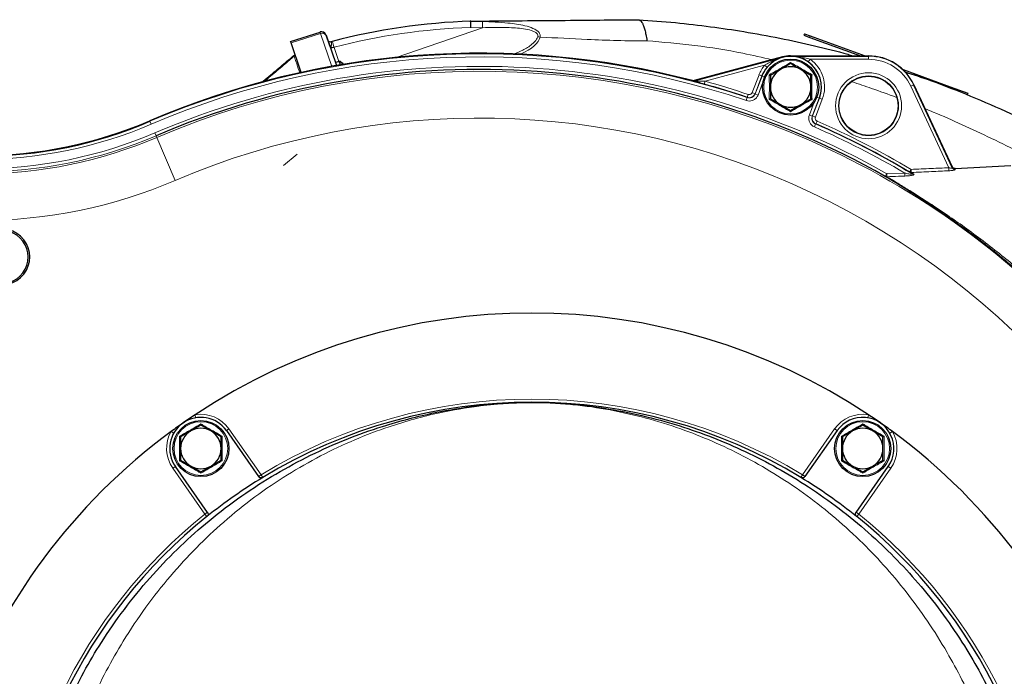
# Model space of a CAD drawing. Units: millimetres. Extents: x 286 to 2569, y 76 to 2045.
# Drawn here: x 2088 to 2404, y 1807 to 2018 of the extents above; entities that cross this region are included whole.
import ezdxf

# ---------------------------------------------------------------- set-up
doc = ezdxf.new("R2010")
doc.units = ezdxf.units.MM
doc.linetypes.add('CENTERX2', pattern=[20.32, 12.7, -2.54, 2.54, -2.54])
doc.layers.add('SLD-0', color=7, linetype='Continuous')

msp = doc.modelspace()

# ---------------------------------------------------------------- linework, layer by layer
at = {"color": 7, "linetype": 'Continuous', "lineweight": 25}
for p, q in [((2286.43, 2017.67), (2286.45, 2017.67)), ((2174.92, 2010.66), (2184.35, 2013.72)), ((2184.35, 2013.72), (2184.36, 2013.73)), ((2186.27, 2012.68), (2186.23, 2012.79)), ((2186.24, 2012.8), (2186.24, 2012.79)), ((2186.24, 2012.79), (2187.43, 2009.43)), ((2186.27, 2012.68), (2189.61, 2002.96)), ((2339.67, 2013.16), (2339.5, 2012.69)), ((2339.5, 2012.69), (2341.38, 2012)), ((2339.67, 2013.16), (2341.55, 2012.47)), ((2341.38, 2012), (2357.7, 2006.06)), ((2341.55, 2012.47), (2359.17, 2006.06)), ((2175.08, 2010.22), (2174.92, 2010.66)), ((2178.34, 2000.75), (2175.08, 2010.22)), ((2187.98, 2010.64), (2188.28, 2010.72)), ((2332.68, 2005.72), (2304.3, 1998.12)), ((2304.3, 1998.03), (2332.7, 2005.64)), ((2335.26, 2006.06), (2360.26, 2006.06)), ((2335.26, 2005.97), (2360.26, 2005.97)), ((2190.44, 2004.29), (2189.29, 2003.89)), ((2335.26, 2003.57), (2332.01, 2001.69)), ((2341.76, 1999.81), (2338.51, 2001.69)), ((2371.3, 2001.64), (2386.42, 1996.14)), ((2374.69, 1996.79), (2387.09, 1970.17)), ((2374.76, 1996.82), (2387.03, 1970.52)), ((2386.42, 1996.14), (2392.06, 1994.09)), ((2328.76, 1992.31), (2332.01, 1990.43)), ((2392.06, 1994.09), (2391.89, 1993.62)), ((2335.26, 1988.56), (2338.51, 1990.43)), ((2387.99, 1969.94), (2405.9, 1970.88)), ((2374.21, 1968.22), (2373.37, 1968.79)), ((2146.15, 1887.61), (2142.9, 1885.73)), ((2152.65, 1883.86), (2149.4, 1885.73)), ((2154.34, 1885.84), (2164.67, 1871.09)), ((2350.18, 1885.84), (2339.86, 1871.09)), ((2358.38, 1887.61), (2355.13, 1885.73)), ((2364.88, 1883.86), (2361.63, 1885.73)), ((2139.65, 1876.35), (2142.9, 1874.47)), ((2351.88, 1876.35), (2355.13, 1874.47)), ((2148.29, 1859.62), (2137.96, 1874.37)), ((2146.15, 1872.6), (2149.4, 1874.47)), ((2356.24, 1859.62), (2366.57, 1874.37)), ((2358.38, 1872.6), (2361.63, 1874.47))]:
    msp.add_line(p, q, dxfattribs=at)
at = {"color": 7, "linetype": 'Continuous', "lineweight": 18}
for p, q in [((2208.77, 2005.57), (2236.46, 2015.11)), ((2232.53, 2017.15), (2236.47, 2017.07)), ((2236.46, 2015.11), (2232.6, 2015.17)), ((2184.5, 2013.28), (2175.08, 2010.22)), ((2188.14, 2002.7), (2184.5, 2013.28)), ((2186.24, 2012.79), (2186.23, 2012.79)), ((2341.55, 2012.47), (2341.38, 2012)), ((2188.84, 2008.8), (2190.4, 2004.27)), ((2176.02, 2005.91), (2176.04, 2006.05)), ((2332.7, 2005.64), (2332.68, 2005.72)), ((2335.26, 2005.97), (2335.26, 2006.06)), ((2340.93, 2004.15), (2341.5, 2004.97)), ((2360.26, 2004.97), (2341.5, 2004.97)), ((2360.26, 2005.97), (2360.26, 2006.06)), ((2360.26, 2005.97), (2360.26, 2004.97)), ((2190.52, 2004.05), (2190.44, 2004.29)), ((2190.83, 2003.17), (2190.52, 2004.05)), ((2190.96, 2004), (2190.88, 2004.22)), ((2191.17, 2003.37), (2190.96, 2004)), ((2191.22, 2003.23), (2191.17, 2003.37)), ((2191.17, 2003.37), (2191.36, 2003.26)), ((2326.93, 2003.06), (2307.82, 1997.93)), ((2326.93, 2003.06), (2327.7, 2002.41)), ((2322.91, 1994.27), (2325.12, 1999.98)), ((2326.05, 1999.62), (2323.85, 1993.91)), ((2323.88, 1993.85), (2326.1, 1999.6)), ((2326.05, 1999.62), (2325.12, 1999.98)), ((2326.1, 1999.6), (2326.05, 1999.62)), ((2326.87, 1999.3), (2326.1, 1999.6)), ((2307.55, 1996.97), (2307.82, 1997.93)), ((2326.4, 1997.59), (2324.81, 1993.49)), ((2374.69, 1996.79), (2373.78, 1996.36)), ((2385.99, 1970.19), (2373.78, 1996.36)), ((2374.69, 1996.79), (2374.76, 1996.82)), ((2386.42, 1996.14), (2386.25, 1995.67)), ((2321.05, 1991.72), (2321.37, 1992.67)), ((2321.34, 1992.74), (2321.66, 1993.69)), ((2323.85, 1993.91), (2322.91, 1994.27)), ((2324.81, 1993.49), (2323.88, 1993.85)), ((2344.43, 1992.52), (2342.21, 1986.77)), ((2342.27, 1986.79), (2344.48, 1992.5)), ((2343.66, 1992.82), (2344.43, 1992.52)), ((2344.43, 1992.52), (2344.48, 1992.5)), ((2345.41, 1992.14), (2344.48, 1992.5)), ((2341.27, 1987.13), (2342.86, 1991.24)), ((2345.41, 1992.14), (2343.21, 1986.43)), ((2341.27, 1987.13), (2342.21, 1986.77)), ((2343.21, 1986.43), (2342.27, 1986.79)), ((2129.81, 1985.07), (2129.75, 1985.23)), ((2130.21, 1984.15), (2129.81, 1985.07)), ((2342.87, 1983.3), (2343.27, 1984.21)), ((2343.74, 1985.16), (2343.34, 1984.24)), ((2131.79, 1980.44), (2131.4, 1981.36)), ((2132.02, 1979.9), (2131.79, 1980.44)), ((2137.92, 1966.11), (2132.02, 1979.9)), ((2365.62, 1967.41), (2366.12, 1968.28)), ((2366.12, 1968.28), (2371.83, 1968.48)), ((2366.12, 1968.28), (2366.15, 1967.31)), ((2371.83, 1968.48), (2371.86, 1967.51)), ((2373.37, 1968.79), (2373.88, 1969.64)), ((2373.88, 1969.64), (2373.93, 1968.66)), ((2373.93, 1968.66), (2374.76, 1968.11)), ((2385.99, 1970.19), (2386.03, 1969.2)), ((2144.3, 1890.95), (2144.47, 1889.96)), ((2360.06, 1889.96), (2360.23, 1890.95)), ((2137.46, 1885.06), (2136.6, 1885.55)), ((2155.16, 1886.41), (2154.34, 1885.84)), ((2155.16, 1886.41), (2165.47, 1871.7)), ((2339.06, 1871.7), (2349.36, 1886.41)), ((2350.18, 1885.84), (2349.36, 1886.41)), ((2367.93, 1885.55), (2367.06, 1885.06)), ((2137.96, 1874.37), (2137.14, 1873.79)), ((2147.45, 1859.08), (2137.14, 1873.79)), ((2367.39, 1873.79), (2357.08, 1859.08)), ((2367.39, 1873.79), (2366.57, 1874.37)), ((2165.47, 1871.7), (2164.65, 1871.12)), ((2165.47, 1871.7), (2165.99, 1870.84)), ((2165.99, 1870.84), (2166.01, 1870.81)), ((2338.52, 1870.81), (2338.54, 1870.84)), ((2338.54, 1870.84), (2339.06, 1871.7)), ((2339.88, 1871.12), (2339.06, 1871.7)), ((2148.27, 1859.65), (2147.45, 1859.08)), ((2148.07, 1858.3), (2147.45, 1859.08)), ((2148.09, 1858.27), (2148.07, 1858.3)), ((2357.08, 1859.08), (2356.26, 1859.65)), ((2356.46, 1858.3), (2356.43, 1858.27)), ((2357.08, 1859.08), (2356.46, 1858.3))]:
    msp.add_line(p, q, dxfattribs=at)
at = {"color": 7, "linetype": 'Continuous', "lineweight": 25, "flags": 128}
msp.add_lwpolyline([(2176.14, 2006.34), (2176.24, 2006.45), (2176.33, 2006.57), (2176.33, 2006.57)], dxfattribs=at)
at = {"color": 7, "linetype": 'Continuous', "lineweight": 18, "flags": 128}
for points in [[(2303.79, 1998.02), (2303.79, 1998.06), (2303.79, 1998.12)], [(2304.3, 1998.12), (2304.3, 1998.06), (2304.3, 1998.03)], [(2321.37, 1992.67), (2321.34, 1992.74), (2321.34, 1992.74)], [(2323.85, 1993.91), (2323.86, 1993.88), (2323.88, 1993.85)], [(2342.21, 1986.77), (2342.24, 1986.78), (2342.27, 1986.79)], [(2343.34, 1984.24), (2343.27, 1984.21), (2343.27, 1984.21)]]:
    msp.add_lwpolyline(points, dxfattribs=at)
at = {"color": 7, "linetype": 'Continuous', "lineweight": 25}
for centre, radius in [((2335.26, 1996.06), 9), ((2360.26, 1990.06), 9.5), ((2146.15, 1880.1), 9), ((2358.38, 1880.1), 9)]:
    msp.add_circle(centre, radius, dxfattribs=at)
at = {"color": 7, "linetype": 'Continuous', "lineweight": 18}
for centre, radius in [((2335.26, 1996.06), 8.61), ((2360.26, 1990.06), 10.59), ((2360.26, 1990.06), 9.59), ((2146.15, 1880.1), 8.61), ((2358.38, 1880.1), 8.61)]:
    msp.add_circle(centre, radius, dxfattribs=at)
at = {"color": 7, "linetype": 'Continuous', "lineweight": 25}
for centre, radius, start, end in [((2238.65, 1819.75), 197.5, 91.7286, 104.7766), ((2184.81, 2012.3), 1.5, 19, 108), ((2187.72, 2011.6), 1, 199.4988, 284.8664), ((2235.56, 1737.91), 269, 75.3074, 113.1635), ((2335.26, 1996.06), 10, 90, 105), ((2360.26, 1990.06), 16, 25, 90), ((2190.6, 2003.84), 0.475, 53.6183, 109), ((2186.13, 1997.78), 8, 44.05, 53.6183), ((2335.26, 1996.06), 9.88, 139.9829, 158.8819), ((2335.26, 1996.06), 6.5, 60, 120), ((2335.26, 1996.06), 9.88, 338.8819, 55.0171), ((2235.56, 1737.91), 263.79, 60.4577, 113.1635), ((2335.26, 1996.06), 6.5, 120, 180), ((2335.26, 1996.06), 6.5, 0, 60), ((2235.56, 1737.91), 268.88, 71.3951, 74.4689), ((2335.26, 1996.06), 6.5, 180, 240), ((2335.26, 1996.06), 6.5, 300, 0), ((2335.26, 1996.06), 6.5, 240, 300), ((2075.27, 2112.56), 138.5, 270, 293.1635), ((2075.27, 2112.56), 138.67, 270, 293.1635), ((2235.56, 1737.91), 268.88, 59.1661, 66.3687), ((2082.26, 1941.56), 9, 246.4218, 113.5782), ((2082.26, 1941.56), 8.5, 249.5127, 110.4873), ((2252.26, 1728.56), 195, 56.3824, 123.6176), ((2252.26, 1728.56), 166.4, 58.7678, 121.2322), ((2146.15, 1880.1), 10, 35, 215), ((2252.26, 1728.56), 195, 125, 126.3824), ((2252.26, 1728.56), 195, 123.6176, 125), ((2358.38, 1880.1), 10, 325, 145), ((2252.26, 1728.56), 195, 55, 56.3824), ((2252.26, 1728.56), 195, 53.6176, 55), ((2252.26, 1728.56), 195, 126.3824, 193.6176), ((2146.15, 1880.1), 6.5, 120, 180), ((2146.15, 1880.1), 6.5, 60, 120), ((2146.15, 1880.1), 6.5, 0, 60), ((2358.38, 1880.1), 6.5, 120, 180), ((2358.38, 1880.1), 6.5, 60, 120), ((2358.38, 1880.1), 6.5, 0, 60), ((2252.26, 1728.56), 195, 346.3824, 53.6176), ((2146.15, 1880.1), 6.5, 180, 240), ((2146.15, 1880.1), 6.5, 300, 0), ((2358.38, 1880.1), 6.5, 180, 240), ((2358.38, 1880.1), 6.5, 300, 0), ((2146.15, 1880.1), 6.5, 240, 300), ((2358.38, 1880.1), 6.5, 240, 300), ((2252.26, 1728.56), 166.36, 121.2314, 128.7686), ((2165.47, 1871.7), 1, 215.004, 301.2375), ((2252.26, 1728.56), 166.36, 51.2314, 58.7686), ((2252.26, 1728.56), 166.4, 128.7678, 180), ((2252.26, 1728.56), 166.4, 360, 51.2322)]:
    msp.add_arc(centre, radius, start, end, dxfattribs=at)
at = {"color": 7, "linetype": 'Continuous', "lineweight": 18}
for centre, radius, start, end in [((2238.7, 1819.77), 195.5, 91.7894, 104.7766), ((2209.15, 2016.11), 27.33, 357.8944, 2.0068), ((2185.07, 2012.05), 1.35, 27.3936, 114.7313), ((2254.25, 2009.31), 2.84, 76.1467, 91.694), ((2170.2, 2004.4), 19.15, 13.2862, 19.2637), ((2235.56, 1737.91), 268.83, 71.3843, 113.1635), ((2235.56, 1737.91), 267.83, 71.3843, 113.1635), ((2175.56, 2006.99), 1.17, 293.0756, 319.6079), ((2175.54, 2007.02), 1.09, 297.0968, 322.4626), ((2335.26, 1996.06), 9.83, 338.8819, 158.8819), ((2335.26, 1996.06), 10.88, 338.8819, 55.0171), ((2360.26, 1990.06), 15.91, 25, 90), ((2360.26, 1990.06), 14.91, 25, 90), ((2235.56, 1737.91), 264.79, 60.4577, 113.1635), ((2190.68, 2003.6), 0.483, 55.6665, 109.4366), ((2335.26, 1996.06), 10.88, 139.9829, 158.8819), ((2235.56, 1737.91), 263.21, 16.0905, 113.1635), ((2304.04, 1998.99), 1, 255.3072, 284.9953), ((2235.56, 1737.91), 269.88, 71.3951, 74.4689), ((2235.56, 1737.91), 248.21, 16.1685, 113.1635), ((2075.27, 2112.56), 139.67, 270, 293.1635), ((2235.56, 1737.91), 267.83, 59.4151, 66.3794), ((2235.56, 1737.91), 268.83, 58.952, 66.3794), ((2235.56, 1737.91), 269.88, 59.1661, 66.3687), ((2075.27, 2112.56), 142.71, 270, 293.1635), ((2075.27, 2112.56), 143.71, 270, 293.1635), ((2075.27, 2112.56), 144.29, 270, 293.1635), ((2366.04, 1968.16), 0.857, 241.2081, 277.6916), ((2373.85, 1969.6), 0.948, 239.5339, 274.6541), ((2374.66, 1968.99), 0.889, 239.5959, 276.6745), ((2387.99, 1970.6), 0.993, 205.3146, 273.199), ((2075.27, 2112.56), 159.29, 270, 293.1635), ((2252.26, 1728.56), 167.4, 58.7678, 121.2322), ((2146.15, 1880.1), 11, 35, 99.6797), ((2358.38, 1880.1), 11, 80.3203, 145), ((2146.15, 1880.1), 11, 150.3203, 215), ((2358.38, 1880.1), 11, 325, 29.6797), ((2339.06, 1871.7), 1, 238.7625, 324.996), ((2252.26, 1728.56), 167.4, 128.7678, 180), ((2147.45, 1859.08), 1, 308.7625, 34.996), ((2357.08, 1859.08), 1, 145.004, 231.2375), ((2252.26, 1728.56), 167.4, 360, 51.2322)]:
    msp.add_arc(centre, radius, start, end, dxfattribs=at)
for centre, major_axis, ratio, start_param, end_param in [((2184.97, 2011.82), (-0.63, 1.9), 0.004764, 5.585144, 6.283165), ((2222.09, 2010.83), (32.91, 2.13), 0.296551, 5.63116, 6.192535), ((2401.6, 1939.27), (-14.57, 31.25), 0.017372, 6.276676, 6.423347)]:
    msp.add_ellipse(centre, major_axis=major_axis, ratio=ratio, start_param=start_param, end_param=end_param, dxfattribs=at)
at = {"color": 7, "linetype": 'Continuous', "lineweight": 25}
for points, knots in [([(2236.93, 2017.24), (2241.59, 2017.28), (2250.94, 2017.36), (2263.67, 2017.47), (2275.44, 2017.58), (2282.77, 2017.64), (2286.43, 2017.67)], [0, 0, 0, 0, 0.2796876, 0.5600033, 0.7802229, 1, 1, 1, 1]), ([(2286.45, 2017.67), (2286.64, 2017.62), (2287.08, 2017.5), (2287.63, 2016.75), (2288.12, 2015.66), (2288.5, 2014.46), (2288.88, 2012.89), (2289.09, 2011.58), (2289.2, 2010.9)], [0, 0, 0, 0, 0.1689376, 0.3939578, 0.5274142, 0.6738708, 0.8320259, 1, 1, 1, 1]), ([(2286.45, 2017.67), (2290.42, 2017.39), (2298.14, 2016.83), (2309.4, 2015.51), (2320.55, 2013.86), (2331.66, 2011.84), (2342.78, 2009.37), (2350.65, 2007.46), (2354.77, 2006.23), (2355.35, 2006.06)], [0, 0, 0, 0, 0.171396, 0.333883, 0.487512, 0.654874, 0.817009, 0.974029, 1, 1, 1, 1]), ([(2232.69, 2017.16), (2232.67, 2017.16), (2232.62, 2017.16), (2232.57, 2017.15), (2232.54, 2017.15), (2232.53, 2017.15), (2232.53, 2017.15), (2232.53, 2017.15)], [0, 0, 0, 0, 0.333033, 0.667894, 0.827447, 0.960428, 1, 1, 1, 1]), ([(2232.53, 2017.15), (2232.54, 2017.11), (2232.55, 2017.02), (2232.57, 2016.63), (2232.58, 2016.09), (2232.59, 2015.58), (2232.59, 2015.27), (2232.6, 2015.19), (2232.6, 2015.17)], [0, 0, 0, 0, 0.228168, 0.456335, 0.684527, 0.912765, 0.984904, 1, 1, 1, 1]), ([(2232.69, 2017.16), (2234.08, 2017.19), (2235.49, 2017.23), (2236.9, 2017.24), (2236.93, 2017.24)], [0, 0, 0, 0, 0.980899, 1, 1, 1, 1]), ([(2187.98, 2008.67), (2187.97, 2008.67), (2187.93, 2008.69), (2187.83, 2008.74), (2187.69, 2008.86), (2187.55, 2009.11), (2187.47, 2009.32), (2187.43, 2009.43)], [0, 0, 0, 0, 0.013877, 0.160451, 0.414088, 0.667801, 1, 1, 1, 1]), ([(2165.67, 1997.56), (2167.19, 1998.84), (2170.05, 2001.24), (2173.55, 2004.17), (2175.51, 2005.82), (2176.14, 2006.34)], [0, 0, 0, 0, 0.43762, 0.820972, 1, 1, 1, 1]), ([(2332.7, 2005.64), (2332.69, 2005.63), (2332.28, 2005.52), (2330.99, 2005.07), (2329.25, 2004.07), (2328.12, 2002.86), (2327.7, 2002.41)], [0, 0, 0, 0, 0.0031228, 0.2224704, 0.7110213, 1, 1, 1, 1]), ([(2340.93, 2004.15), (2340.4, 2004.48), (2339, 2005.35), (2337.06, 2005.86), (2335.7, 2005.97), (2335.27, 2005.97), (2335.26, 2005.97)], [0, 0, 0, 0, 0.288979, 0.77753, 0.996877, 1, 1, 1, 1]), ([(2335.26, 2003.57), (2335.26, 2003.57), (2335.26, 2003.58), (2335.26, 2003.67), (2335.26, 2003.8), (2335.26, 2003.91), (2335.26, 2003.97), (2335.26, 2003.97)], [0, 0, 0, 0, 0.23614, 0.471311, 0.732321, 0.993287, 1, 1, 1, 1]), ([(2338.51, 2001.69), (2338.44, 2001.73), (2337.34, 2002.37), (2336.26, 2002.99), (2335.26, 2003.57)], [0, 0, 0, 0, 0.070215, 1, 1, 1, 1]), ([(2328.41, 2000.02), (2328.41, 2000.02), (2328.46, 1999.99), (2328.56, 1999.93), (2328.67, 1999.87), (2328.75, 1999.82), (2328.76, 1999.82), (2328.76, 1999.81)], [0, 0, 0, 0, 0.006713, 0.267679, 0.528689, 0.76386, 1, 1, 1, 1]), ([(2332.01, 2001.69), (2331.94, 2001.65), (2330.84, 2001.01), (2329.76, 2000.39), (2328.76, 1999.81)], [0, 0, 0, 0, 0.070215, 1, 1, 1, 1]), ([(2328.76, 1999.81), (2328.76, 1998.88), (2328.76, 1997.64), (2328.76, 1996.37), (2328.76, 1996.06)], [0, 0, 0, 0, 0.758149, 1, 1, 1, 1]), ([(2341.76, 1999.81), (2341.77, 1999.82), (2341.78, 1999.82), (2341.86, 1999.87), (2341.97, 1999.93), (2342.06, 1999.99), (2342.11, 2000.02), (2342.12, 2000.02)], [0, 0, 0, 0, 0.2361399, 0.4713108, 0.7323209, 0.9932871, 1, 1, 1, 1]), ([(2341.76, 1996.06), (2341.76, 1996.37), (2341.76, 1997.64), (2341.76, 1998.88), (2341.76, 1999.81)], [0, 0, 0, 0, 0.241851, 1, 1, 1, 1]), ([(2371.74, 2001.01), (2374.52, 2000.09), (2381.68, 1997.7), (2393.04, 1993.23), (2405.71, 1987.75), (2413.89, 1983.69), (2417.94, 1981.68)], [0, 0, 0, 0, 0.174562, 0.449037, 0.727118, 1, 1, 1, 1]), ([(2303.79, 1998.12), (2303.9, 1998.1), (2304.07, 1998.07), (2304.24, 1998.1), (2304.3, 1998.12)], [0, 0, 0, 0, 0.650229, 1, 1, 1, 1]), ([(2304.3, 1998.12), (2304.19, 1998.1), (2304.01, 1998.07), (2303.85, 1998.1), (2303.79, 1998.12)], [0, 0, 0, 0, 0.650229, 1, 1, 1, 1]), ([(2307.55, 1996.97), (2306.9, 1997.15), (2305.98, 1997.41), (2304.9, 1997.7), (2304.41, 1997.84), (2304.23, 1997.89), (2304.22, 1997.89)], [0, 0, 0, 0, 0.544709, 0.763785, 0.984021, 1, 1, 1, 1]), ([(2328.76, 1996.06), (2328.76, 1995.07), (2328.76, 1993.8), (2328.76, 1992.58), (2328.76, 1992.31)], [0, 0, 0, 0, 0.776287, 1, 1, 1, 1]), ([(2341.76, 1992.31), (2341.76, 1992.58), (2341.76, 1993.8), (2341.76, 1995.07), (2341.76, 1996.06)], [0, 0, 0, 0, 0.223713, 1, 1, 1, 1]), ([(2328.41, 1992.1), (2328.41, 1992.11), (2328.46, 1992.14), (2328.56, 1992.19), (2328.67, 1992.25), (2328.75, 1992.3), (2328.76, 1992.31), (2328.76, 1992.31)], [0, 0, 0, 0, 0.0067129, 0.2676791, 0.5286892, 0.7638601, 1, 1, 1, 1]), ([(2338.51, 1990.43), (2338.59, 1990.48), (2339.69, 1991.11), (2340.76, 1991.73), (2341.76, 1992.31)], [0, 0, 0, 0, 0.070215, 1, 1, 1, 1]), ([(2341.76, 1992.31), (2341.77, 1992.31), (2341.78, 1992.3), (2341.86, 1992.25), (2341.97, 1992.19), (2342.06, 1992.14), (2342.11, 1992.11), (2342.12, 1992.1)], [0, 0, 0, 0, 0.23614, 0.471311, 0.732321, 0.993287, 1, 1, 1, 1]), ([(2332.01, 1990.43), (2332.09, 1990.39), (2333.19, 1989.75), (2334.26, 1989.13), (2335.26, 1988.56)], [0, 0, 0, 0, 0.070215, 1, 1, 1, 1]), ([(2335.26, 1988.15), (2335.26, 1988.15), (2335.26, 1988.21), (2335.26, 1988.32), (2335.26, 1988.45), (2335.26, 1988.54), (2335.26, 1988.55), (2335.26, 1988.56)], [0, 0, 0, 0, 0.006713, 0.267679, 0.528689, 0.76386, 1, 1, 1, 1]), ([(2387.03, 1970.52), (2387.09, 1970.42), (2387.2, 1970.23), (2387.49, 1970.03), (2387.76, 1969.94), (2387.93, 1969.94), (2387.99, 1969.94)], [0, 0, 0, 0, 0.2840723, 0.5681431, 0.85225, 1, 1, 1, 1]), ([(2387.99, 1969.94), (2387.88, 1969.95), (2387.65, 1969.96), (2387.34, 1970.11), (2387.14, 1970.32), (2387.06, 1970.47), (2387.03, 1970.52)], [0, 0, 0, 0, 0.28416, 0.568321, 0.852456, 1, 1, 1, 1]), ([(2423.5, 1923.02), (2423, 1923.48), (2422, 1924.42), (2419.98, 1926.33), (2417.65, 1928.5), (2415.07, 1930.87), (2412.11, 1933.52), (2408.77, 1936.44), (2405.1, 1939.55), (2400.61, 1943.23), (2395.27, 1947.42), (2389.41, 1951.78), (2383.86, 1955.69), (2379.02, 1958.96), (2374.76, 1961.73), (2371.12, 1964.03), (2367.92, 1966), (2366.39, 1966.94), (2365.62, 1967.41)], [0, 0, 0, 0, 0.0543152, 0.1086406, 0.1588464, 0.2092764, 0.2595149, 0.3153378, 0.371408, 0.4272746, 0.5118231, 0.5964025, 0.6715612, 0.7467054, 0.8097734, 0.8728072, 0.9364409, 1, 1, 1, 1]), ([(2095.72, 1778.12), (2096.96, 1781.79), (2099.44, 1789.15), (2104.04, 1799.65), (2109.2, 1809.69), (2115.33, 1819.85), (2122.5, 1829.97), (2130.76, 1839.88), (2139.53, 1848.91), (2149.02, 1857.34), (2159.22, 1865.08), (2170.1, 1872.07), (2181.3, 1878.1), (2192.73, 1883.19), (2203.25, 1886.96), (2212.8, 1889.71), (2222.8, 1892.04), (2231.61, 1893.47), (2238.97, 1894.28), (2243.54, 1894.65), (2247.62, 1894.84), (2251.01, 1894.92), (2253.74, 1894.92), (2256.68, 1894.85), (2259.86, 1894.7), (2263.1, 1894.48), (2269.33, 1893.92), (2278.58, 1892.66), (2290.54, 1890.1), (2301.98, 1886.76), (2312.93, 1882.7), (2323.34, 1878.01), (2333.57, 1872.54), (2343.55, 1866.26), (2353.21, 1859.17), (2362.2, 1851.52), (2370.5, 1843.37), (2378.11, 1834.82), (2385.27, 1825.55), (2391.51, 1816.18), (2396.86, 1806.84), (2401.4, 1797.66), (2405.47, 1788.1), (2407.7, 1781.44), (2408.81, 1778.12)], [0, 0, 0, 0, 0.0239712, 0.0480421, 0.0721338, 0.0961333, 0.1254183, 0.1548073, 0.1842242, 0.2135472, 0.2457266, 0.2780086, 0.3103466, 0.3426687, 0.3748819, 0.3980633, 0.421245, 0.4566717, 0.4686134, 0.4805467, 0.4923774, 0.4977751, 0.502397, 0.5086589, 0.5168824, 0.5251446, 0.5334097, 0.5659741, 0.598569, 0.6311367, 0.6604916, 0.6899687, 0.7194867, 0.7489787, 0.7783957, 0.8077104, 0.8340337, 0.8604308, 0.8868079, 0.9131039, 0.9348013, 0.9565685, 0.9783217, 1, 1, 1, 1]), ([(2142.9, 1885.73), (2142.83, 1885.69), (2141.73, 1885.06), (2140.65, 1884.43), (2139.65, 1883.86)], [0, 0, 0, 0, 0.070215, 1, 1, 1, 1]), ([(2146.15, 1887.61), (2146.15, 1887.62), (2146.15, 1887.63), (2146.15, 1887.72), (2146.15, 1887.85), (2146.15, 1887.96), (2146.15, 1888.01), (2146.15, 1888.02)], [0, 0, 0, 0, 0.23614, 0.471311, 0.732321, 0.993287, 1, 1, 1, 1]), ([(2149.4, 1885.73), (2149.33, 1885.78), (2148.23, 1886.41), (2147.15, 1887.03), (2146.15, 1887.61)], [0, 0, 0, 0, 0.070215, 1, 1, 1, 1]), ([(2355.13, 1885.73), (2355.05, 1885.69), (2353.95, 1885.06), (2352.88, 1884.43), (2351.88, 1883.86)], [0, 0, 0, 0, 0.070215, 1, 1, 1, 1]), ([(2358.38, 1887.61), (2358.38, 1887.62), (2358.38, 1887.63), (2358.38, 1887.72), (2358.38, 1887.85), (2358.38, 1887.96), (2358.38, 1888.01), (2358.38, 1888.02)], [0, 0, 0, 0, 0.23614, 0.471311, 0.732321, 0.993287, 1, 1, 1, 1]), ([(2361.63, 1885.73), (2361.55, 1885.78), (2360.45, 1886.41), (2359.38, 1887.03), (2358.38, 1887.61)], [0, 0, 0, 0, 0.070215, 1, 1, 1, 1]), ([(2139.3, 1884.06), (2139.3, 1884.06), (2139.35, 1884.03), (2139.45, 1883.97), (2139.56, 1883.91), (2139.64, 1883.87), (2139.65, 1883.86), (2139.65, 1883.86)], [0, 0, 0, 0, 0.006713, 0.267679, 0.528689, 0.76386, 1, 1, 1, 1]), ([(2139.65, 1883.86), (2139.65, 1882.92), (2139.65, 1881.68), (2139.65, 1880.41), (2139.65, 1880.1)], [0, 0, 0, 0, 0.758149, 1, 1, 1, 1]), ([(2152.65, 1883.86), (2152.66, 1883.86), (2152.67, 1883.87), (2152.75, 1883.91), (2152.86, 1883.97), (2152.95, 1884.03), (2153, 1884.06), (2153, 1884.06)], [0, 0, 0, 0, 0.2361399, 0.4713108, 0.7323209, 0.9932871, 1, 1, 1, 1]), ([(2152.65, 1880.1), (2152.65, 1880.41), (2152.65, 1881.68), (2152.65, 1882.92), (2152.65, 1883.86)], [0, 0, 0, 0, 0.241851, 1, 1, 1, 1]), ([(2351.52, 1884.06), (2351.53, 1884.06), (2351.58, 1884.03), (2351.67, 1883.97), (2351.78, 1883.91), (2351.86, 1883.87), (2351.87, 1883.86), (2351.88, 1883.86)], [0, 0, 0, 0, 0.006713, 0.267679, 0.528689, 0.76386, 1, 1, 1, 1]), ([(2351.88, 1883.86), (2351.88, 1882.92), (2351.88, 1881.68), (2351.88, 1880.41), (2351.88, 1880.1)], [0, 0, 0, 0, 0.758149, 1, 1, 1, 1]), ([(2364.88, 1883.86), (2364.88, 1883.86), (2364.89, 1883.87), (2364.97, 1883.91), (2365.08, 1883.97), (2365.18, 1884.03), (2365.23, 1884.06), (2365.23, 1884.06)], [0, 0, 0, 0, 0.2361399, 0.4713108, 0.7323209, 0.9932871, 1, 1, 1, 1]), ([(2364.88, 1880.1), (2364.88, 1880.41), (2364.88, 1881.68), (2364.88, 1882.92), (2364.88, 1883.86)], [0, 0, 0, 0, 0.241851, 1, 1, 1, 1]), ([(2139.65, 1880.1), (2139.65, 1879.12), (2139.65, 1877.85), (2139.65, 1876.62), (2139.65, 1876.35)], [0, 0, 0, 0, 0.776287, 1, 1, 1, 1]), ([(2152.65, 1876.35), (2152.65, 1876.62), (2152.65, 1877.85), (2152.65, 1879.12), (2152.65, 1880.1)], [0, 0, 0, 0, 0.223713, 1, 1, 1, 1]), ([(2351.88, 1880.1), (2351.88, 1879.12), (2351.88, 1877.85), (2351.88, 1876.62), (2351.88, 1876.35)], [0, 0, 0, 0, 0.776287, 1, 1, 1, 1]), ([(2364.88, 1876.35), (2364.88, 1876.62), (2364.88, 1877.85), (2364.88, 1879.12), (2364.88, 1880.1)], [0, 0, 0, 0, 0.223713, 1, 1, 1, 1]), ([(2139.3, 1876.15), (2139.3, 1876.15), (2139.35, 1876.18), (2139.45, 1876.23), (2139.56, 1876.3), (2139.64, 1876.34), (2139.65, 1876.35), (2139.65, 1876.35)], [0, 0, 0, 0, 0.0067129, 0.2676791, 0.5286892, 0.7638601, 1, 1, 1, 1]), ([(2149.4, 1874.47), (2149.48, 1874.52), (2150.58, 1875.15), (2151.65, 1875.77), (2152.65, 1876.35)], [0, 0, 0, 0, 0.070215, 1, 1, 1, 1]), ([(2152.65, 1876.35), (2152.66, 1876.35), (2152.67, 1876.34), (2152.75, 1876.3), (2152.86, 1876.23), (2152.95, 1876.18), (2153, 1876.15), (2153, 1876.15)], [0, 0, 0, 0, 0.23614, 0.471311, 0.732321, 0.993287, 1, 1, 1, 1]), ([(2351.52, 1876.15), (2351.53, 1876.15), (2351.58, 1876.18), (2351.67, 1876.23), (2351.78, 1876.3), (2351.86, 1876.34), (2351.87, 1876.35), (2351.88, 1876.35)], [0, 0, 0, 0, 0.0067129, 0.2676791, 0.5286892, 0.7638601, 1, 1, 1, 1]), ([(2361.63, 1874.47), (2361.7, 1874.52), (2362.8, 1875.15), (2363.88, 1875.77), (2364.88, 1876.35)], [0, 0, 0, 0, 0.070215, 1, 1, 1, 1]), ([(2364.88, 1876.35), (2364.88, 1876.35), (2364.89, 1876.34), (2364.97, 1876.3), (2365.08, 1876.23), (2365.18, 1876.18), (2365.23, 1876.15), (2365.23, 1876.15)], [0, 0, 0, 0, 0.23614, 0.471311, 0.732321, 0.993287, 1, 1, 1, 1]), ([(2142.9, 1874.47), (2142.98, 1874.43), (2144.08, 1873.8), (2145.15, 1873.18), (2146.15, 1872.6)], [0, 0, 0, 0, 0.070215, 1, 1, 1, 1]), ([(2146.15, 1872.19), (2146.15, 1872.19), (2146.15, 1872.25), (2146.15, 1872.36), (2146.15, 1872.49), (2146.15, 1872.58), (2146.15, 1872.59), (2146.15, 1872.6)], [0, 0, 0, 0, 0.006713, 0.267679, 0.528689, 0.76386, 1, 1, 1, 1]), ([(2355.13, 1874.47), (2355.2, 1874.43), (2356.3, 1873.8), (2357.38, 1873.18), (2358.38, 1872.6)], [0, 0, 0, 0, 0.070215, 1, 1, 1, 1]), ([(2358.38, 1872.19), (2358.38, 1872.19), (2358.38, 1872.25), (2358.38, 1872.36), (2358.38, 1872.49), (2358.38, 1872.58), (2358.38, 1872.59), (2358.38, 1872.6)], [0, 0, 0, 0, 0.006713, 0.267679, 0.528689, 0.76386, 1, 1, 1, 1]), ([(2166.01, 1870.81), (2165.9, 1870.76), (2165.7, 1870.67), (2165.36, 1870.66), (2165.03, 1870.76), (2164.8, 1870.92), (2164.7, 1871.05), (2164.67, 1871.09)], [0, 0, 0, 0, 0.224034, 0.448067, 0.672118, 0.896203, 1, 1, 1, 1]), ([(2339.86, 1871.09), (2339.79, 1871.01), (2339.64, 1870.84), (2339.33, 1870.69), (2338.99, 1870.65), (2338.71, 1870.71), (2338.57, 1870.79), (2338.52, 1870.81)], [0, 0, 0, 0, 0.224116, 0.448233, 0.672334, 0.896402, 1, 1, 1, 1]), ([(2148.29, 1859.62), (2148.34, 1859.52), (2148.45, 1859.33), (2148.48, 1858.98), (2148.4, 1858.65), (2148.25, 1858.41), (2148.13, 1858.3), (2148.09, 1858.27)], [0, 0, 0, 0, 0.224116, 0.448233, 0.672334, 0.896402, 1, 1, 1, 1]), ([(2356.43, 1858.27), (2356.35, 1858.35), (2356.19, 1858.51), (2356.07, 1858.83), (2356.05, 1859.17), (2356.13, 1859.44), (2356.21, 1859.58), (2356.24, 1859.62)], [0, 0, 0, 0, 0.224034, 0.448067, 0.672118, 0.896203, 1, 1, 1, 1])]:
    msp.add_open_spline(points, degree=3, knots=knots, dxfattribs=at)
at = {"color": 7, "linetype": 'Continuous', "lineweight": 18}
for points, knots in [([(2254.16, 2012.14), (2254.2, 2012.3), (2254.24, 2012.5), (2254.16, 2012.88), (2253.89, 2013.33), (2253.13, 2013.83), (2251.69, 2014.36), (2249.63, 2014.8), (2247.03, 2015.04), (2242.64, 2015.22), (2239.11, 2015.16), (2236.46, 2015.11)], [0, 0, 0, 0, 0.034109, 0.041777, 0.079898, 0.137493, 0.196847, 0.329477, 0.463512, 0.597574, 1, 1, 1, 1]), ([(2236.47, 2017.07), (2237.83, 2017.03), (2240.55, 2016.94), (2244.2, 2016.67), (2247.38, 2016.29), (2250.1, 2015.77), (2252.26, 2015.12), (2253.77, 2014.33), (2254.57, 2013.63), (2254.97, 2012.83), (2254.97, 2012.32), (2254.93, 2012.06), (2254.93, 2012.06)], [0, 0, 0, 0, 0.190066, 0.380042, 0.510478, 0.640731, 0.773422, 0.836925, 0.902953, 0.949388, 0.999997, 1, 1, 1, 1]), ([(2246.58, 2006.68), (2247.52, 2007.07), (2249.59, 2007.94), (2252.09, 2009.48), (2253.68, 2010.99), (2254.05, 2011.88), (2254.16, 2012.14)], [0, 0, 0, 0, 0.300486, 0.659822, 0.902299, 1, 1, 1, 1]), ([(2289.2, 2010.9), (2286.02, 2010.9), (2279.66, 2010.9), (2268.21, 2011.46), (2259.96, 2011.83), (2254.93, 2012.06)], [0, 0, 0, 0, 0.279574, 0.55965, 1, 1, 1, 1]), ([(2187.98, 2010.64), (2187.97, 2010.61), (2187.96, 2010.56), (2188, 2010.17), (2188.02, 2009.66), (2187.96, 2009.26), (2187.92, 2009.06), (2187.9, 2008.93), (2187.91, 2008.82), (2187.93, 2008.74), (2187.96, 2008.69), (2187.97, 2008.67), (2187.98, 2008.67)], [0, 0, 0, 0, 0.211566, 0.423906, 0.700705, 0.803128, 0.867716, 0.924657, 0.95199, 0.974256, 0.996596, 1, 1, 1, 1]), ([(2188.84, 2008.8), (2188.7, 2008.78), (2188.43, 2008.74), (2188.15, 2008.7), (2188.01, 2008.67), (2187.98, 2008.67)], [0, 0, 0, 0, 0.418963, 0.835931, 1, 1, 1, 1]), ([(2329.27, 2004.81), (2326.18, 2005.53), (2317.97, 2007.44), (2304.56, 2009.57), (2294.29, 2010.46), (2289.2, 2010.9)], [0, 0, 0, 0, 0.233673, 0.61952, 1, 1, 1, 1]), ([(2176.02, 2005.91), (2175.53, 2005.5), (2173.71, 2003.97), (2170.47, 2001.25), (2167.73, 1998.94), (2166.32, 1997.75)], [0, 0, 0, 0, 0.150525, 0.563346, 1, 1, 1, 1]), ([(2177.9, 2000.48), (2177.56, 2001.48), (2177.14, 2002.68), (2176.51, 2004.49), (2176.23, 2005.31), (2176.02, 2005.91)], [0, 0, 0, 0, 0.550123, 0.66437, 1, 1, 1, 1]), ([(2176.04, 2006.05), (2176.05, 2006.1), (2176.07, 2006.24), (2176.11, 2006.3), (2176.14, 2006.34)], [0, 0, 0, 0, 0.322983, 1, 1, 1, 1]), ([(2326.93, 2003.06), (2327.45, 2003.38), (2328.85, 2004.26), (2330.8, 2005.07), (2332.24, 2005.51), (2332.69, 2005.63), (2332.7, 2005.64)], [0, 0, 0, 0, 0.28286, 0.775065, 0.996737, 1, 1, 1, 1]), ([(2335.26, 2005.97), (2335.27, 2005.97), (2335.74, 2005.97), (2337.24, 2005.91), (2339.34, 2005.64), (2340.92, 2005.15), (2341.5, 2004.97)], [0, 0, 0, 0, 0.003263, 0.224935, 0.71714, 1, 1, 1, 1]), ([(2328.41, 2000.02), (2328.7, 2000.18), (2330.13, 2000.99), (2332.45, 2002.32), (2334.43, 2003.48), (2335.26, 2003.97)], [0, 0, 0, 0, 0.125752, 0.631058, 1, 1, 1, 1]), ([(2335.26, 2003.97), (2335.55, 2003.81), (2336.97, 2002.97), (2339.28, 2001.62), (2341.27, 2000.49), (2342.12, 2000.02)], [0, 0, 0, 0, 0.125752, 0.631058, 1, 1, 1, 1]), ([(2328.41, 1992.1), (2328.42, 1992.43), (2328.43, 1994.08), (2328.44, 1996.76), (2328.42, 1999.05), (2328.41, 2000.02)], [0, 0, 0, 0, 0.125752, 0.631058, 1, 1, 1, 1]), ([(2342.12, 2000.02), (2342.11, 1999.69), (2342.1, 1998.04), (2342.09, 1995.37), (2342.11, 1993.07), (2342.12, 1992.1)], [0, 0, 0, 0, 0.125752, 0.631058, 1, 1, 1, 1]), ([(2304.22, 1997.89), (2304.13, 1997.92), (2303.94, 1997.97), (2303.8, 1998.02), (2303.79, 1998.02), (2303.79, 1998.02)], [0, 0, 0, 0, 0.382347, 0.826628, 1, 1, 1, 1]), ([(2307.82, 1997.93), (2307.22, 1997.95), (2306.39, 1997.97), (2305.36, 1997.99), (2304.83, 1998.01), (2304.51, 1998.02), (2304.37, 1998.02), (2304.31, 1998.02), (2304.3, 1998.03), (2304.3, 1998.03)], [0, 0, 0, 0, 0.4715586, 0.653652, 0.8239584, 0.9069456, 0.9442337, 0.9763801, 1, 1, 1, 1]), ([(2369.21, 1992.71), (2366.56, 1993.72), (2361.86, 1995.49), (2357.06, 1997.05), (2354.96, 1997.73)], [0, 0, 0, 0, 0.562899, 1, 1, 1, 1]), ([(2324.81, 1993.49), (2324.74, 1993.32), (2324.53, 1992.85), (2323.95, 1992.2), (2323.06, 1991.7), (2322.04, 1991.5), (2321.38, 1991.65), (2321.05, 1991.72)], [0, 0, 0, 0, 0.1167, 0.337499, 0.55831, 0.779156, 1, 1, 1, 1]), ([(2323.85, 1993.91), (2323.8, 1993.8), (2323.66, 1993.49), (2323.27, 1993.06), (2322.68, 1992.72), (2322, 1992.59), (2321.56, 1992.69), (2321.34, 1992.74)], [0, 0, 0, 0, 0.1165859, 0.3374122, 0.5582584, 0.779136, 1, 1, 1, 1]), ([(2321.37, 1992.67), (2321.59, 1992.62), (2322.03, 1992.52), (2322.71, 1992.65), (2323.3, 1992.99), (2323.69, 1993.43), (2323.83, 1993.74), (2323.88, 1993.85)], [0, 0, 0, 0, 0.2208559, 0.4416933, 0.6624917, 0.8832906, 1, 1, 1, 1]), ([(2321.66, 1993.69), (2321.77, 1993.66), (2321.99, 1993.61), (2322.33, 1993.68), (2322.63, 1993.85), (2322.82, 1994.06), (2322.89, 1994.22), (2322.91, 1994.27)], [0, 0, 0, 0, 0.220871, 0.441744, 0.662582, 0.883408, 1, 1, 1, 1]), ([(2335.26, 1988.15), (2334.98, 1988.32), (2333.56, 1989.15), (2331.25, 1990.5), (2329.25, 1991.63), (2328.41, 1992.1)], [0, 0, 0, 0, 0.125752, 0.631058, 1, 1, 1, 1]), ([(2342.12, 1992.1), (2341.83, 1991.94), (2340.4, 1991.13), (2338.07, 1989.81), (2336.1, 1988.64), (2335.26, 1988.15)], [0, 0, 0, 0, 0.125752, 0.631058, 1, 1, 1, 1]), ([(2342.87, 1983.3), (2342.71, 1983.38), (2342.25, 1983.61), (2341.63, 1984.21), (2341.16, 1985.12), (2341, 1986.15), (2341.18, 1986.8), (2341.27, 1987.13)], [0, 0, 0, 0, 0.1167, 0.337499, 0.55831, 0.779156, 1, 1, 1, 1]), ([(2342.21, 1986.77), (2342.15, 1986.55), (2342.03, 1986.11), (2342.13, 1985.43), (2342.44, 1984.83), (2342.86, 1984.42), (2343.17, 1984.27), (2343.27, 1984.21)], [0, 0, 0, 0, 0.220856, 0.441693, 0.662492, 0.883291, 1, 1, 1, 1]), ([(2343.34, 1984.24), (2343.23, 1984.3), (2342.93, 1984.45), (2342.51, 1984.85), (2342.2, 1985.46), (2342.09, 1986.14), (2342.21, 1986.58), (2342.27, 1986.79)], [0, 0, 0, 0, 0.116586, 0.337412, 0.558258, 0.779136, 1, 1, 1, 1]), ([(2343.21, 1986.43), (2343.18, 1986.33), (2343.12, 1986.11), (2343.17, 1985.77), (2343.32, 1985.46), (2343.53, 1985.26), (2343.69, 1985.18), (2343.74, 1985.16)], [0, 0, 0, 0, 0.2208711, 0.4417438, 0.6625823, 0.8834084, 1, 1, 1, 1]), ([(2409.3, 1974.82), (2406.11, 1976.42), (2399.84, 1979.58), (2390.38, 1983.97), (2383.26, 1987.14), (2379.24, 1988.74), (2378.37, 1989.09)], [0, 0, 0, 0, 0.315883, 0.621809, 0.918113, 1, 1, 1, 1]), ([(2371.86, 1967.51), (2371.2, 1967.49), (2369.29, 1967.42), (2367.39, 1967.35), (2366.15, 1967.31)], [0, 0, 0, 0, 0.349935, 1, 1, 1, 1]), ([(2366.15, 1967.31), (2366.9, 1966.86), (2368.42, 1965.94), (2371.59, 1964.01), (2375.23, 1961.75), (2379.45, 1959.05), (2384.27, 1955.86), (2389.74, 1952.06), (2395.57, 1947.81), (2401.46, 1943.27), (2406.2, 1939.43), (2409.74, 1936.45), (2412.94, 1933.7), (2416.48, 1930.56), (2419.62, 1927.7), (2421.94, 1925.55), (2422.92, 1924.65), (2423.41, 1924.19)], [0, 0, 0, 0, 0.062706, 0.12748, 0.190144, 0.254103, 0.328748, 0.405098, 0.488705, 0.574745, 0.657053, 0.699714, 0.742371, 0.816, 0.892327, 0.94557, 1, 1, 1, 1]), ([(2371.83, 1968.48), (2372.28, 1968.38), (2372.9, 1968.24), (2373.66, 1968.12), (2374.03, 1968.09), (2374.2, 1968.1), (2374.26, 1968.11), (2374.29, 1968.13), (2374.28, 1968.17), (2374.25, 1968.2), (2374.21, 1968.22), (2374.21, 1968.22)], [0, 0, 0, 0, 0.452158, 0.633652, 0.792685, 0.847909, 0.867475, 0.909311, 0.935246, 0.988628, 1, 1, 1, 1]), ([(2374.76, 1968.11), (2374.79, 1968.08), (2374.85, 1968.03), (2374.78, 1967.93), (2374.54, 1967.82), (2374.06, 1967.71), (2373.15, 1967.58), (2372.39, 1967.54), (2371.86, 1967.51)], [0, 0, 0, 0, 0.084422, 0.180997, 0.277762, 0.446565, 0.614584, 1, 1, 1, 1]), ([(2373.88, 1969.64), (2376.06, 1969.74), (2380.09, 1969.93), (2384.12, 1970.1), (2385.99, 1970.19)], [0, 0, 0, 0, 0.538338, 1, 1, 1, 1]), ([(2386.03, 1969.2), (2384.17, 1969.12), (2380.13, 1968.94), (2376.1, 1968.76), (2373.93, 1968.66)], [0, 0, 0, 0, 0.461651, 1, 1, 1, 1]), ([(2387.09, 1970.17), (2387.09, 1970.15), (2387.09, 1970.1), (2386.99, 1970.07), (2386.87, 1970.06), (2386.68, 1970.06), (2386.35, 1970.1), (2386.11, 1970.16), (2385.99, 1970.19)], [0, 0, 0, 0, 0.1881462, 0.3479984, 0.3753621, 0.5671518, 0.7768622, 1, 1, 1, 1]), ([(2386.03, 1969.2), (2386.24, 1969.22), (2386.67, 1969.24), (2387.26, 1969.32), (2387.71, 1969.41), (2388.01, 1969.52), (2388.04, 1969.58), (2388.05, 1969.61)], [0, 0, 0, 0, 0.205392, 0.409542, 0.60676, 0.804089, 1, 1, 1, 1]), ([(2387.99, 1969.94), (2387.98, 1969.93), (2387.96, 1969.91), (2388.02, 1969.72), (2388.05, 1969.61)], [0, 0, 0, 0, 0.4072381, 1, 1, 1, 1]), ([(2401.66, 1777.03), (2400.6, 1780.37), (2398.48, 1787.08), (2394.59, 1796.72), (2390.27, 1805.98), (2385.16, 1815.41), (2379.21, 1824.86), (2372.38, 1834.2), (2365.12, 1842.84), (2357.2, 1851.06), (2348.63, 1858.78), (2339.4, 1865.94), (2329.88, 1872.27), (2320.12, 1877.81), (2310.19, 1882.54), (2299.73, 1886.64), (2288.83, 1890.02), (2277.41, 1892.62), (2268.57, 1893.89), (2262.63, 1894.46), (2259.55, 1894.68), (2256.52, 1894.83), (2253.69, 1894.91), (2251.05, 1894.91), (2247.78, 1894.83), (2243.87, 1894.63), (2239.54, 1894.26), (2232.54, 1893.43), (2224.12, 1891.99), (2214.58, 1889.63), (2205.47, 1886.85), (2195.42, 1883.03), (2184.51, 1877.89), (2173.83, 1871.8), (2163.44, 1864.75), (2153.71, 1856.94), (2144.65, 1848.43), (2136.29, 1839.31), (2128.41, 1829.32), (2121.57, 1819.11), (2115.72, 1808.85), (2110.8, 1798.73), (2106.41, 1788.14), (2104.05, 1780.72), (2102.87, 1777.03)], [0, 0, 0, 0, 0.0217583, 0.043593, 0.0654417, 0.0872192, 0.1135601, 0.1399836, 0.1664274, 0.192796, 0.2221268, 0.2515617, 0.2810729, 0.3106105, 0.3401065, 0.3694781, 0.402024, 0.4345975, 0.46714, 0.4753275, 0.4835118, 0.491654, 0.4977083, 0.5021238, 0.5073335, 0.519062, 0.5309022, 0.5427519, 0.5781425, 0.6013226, 0.6245026, 0.6567323, 0.6890727, 0.7214295, 0.7537292, 0.7859246, 0.8152925, 0.8447561, 0.8741916, 0.903521, 0.927606, 0.9517851, 0.9759433, 1, 1, 1, 1]), ([(2139.3, 1884.06), (2139.59, 1884.22), (2141.02, 1885.03), (2143.34, 1886.36), (2145.32, 1887.52), (2146.15, 1888.02)], [0, 0, 0, 0, 0.125752, 0.631058, 1, 1, 1, 1]), ([(2146.15, 1888.02), (2146.44, 1887.85), (2147.85, 1887.01), (2150.17, 1885.66), (2152.16, 1884.54), (2153, 1884.06)], [0, 0, 0, 0, 0.125752, 0.631058, 1, 1, 1, 1]), ([(2351.52, 1884.06), (2351.81, 1884.22), (2353.24, 1885.03), (2355.57, 1886.36), (2357.54, 1887.52), (2358.38, 1888.02)], [0, 0, 0, 0, 0.125752, 0.631058, 1, 1, 1, 1]), ([(2358.38, 1888.02), (2358.66, 1887.85), (2360.08, 1887.01), (2362.39, 1885.66), (2364.39, 1884.54), (2365.23, 1884.06)], [0, 0, 0, 0, 0.125752, 0.631058, 1, 1, 1, 1]), ([(2139.3, 1876.15), (2139.3, 1876.48), (2139.32, 1878.12), (2139.33, 1880.8), (2139.31, 1883.09), (2139.3, 1884.06)], [0, 0, 0, 0, 0.125752, 0.631058, 1, 1, 1, 1]), ([(2153, 1884.06), (2153, 1883.73), (2152.99, 1882.08), (2152.97, 1879.41), (2153, 1877.12), (2153, 1876.15)], [0, 0, 0, 0, 0.125752, 0.631058, 1, 1, 1, 1]), ([(2351.52, 1876.15), (2351.53, 1876.48), (2351.54, 1878.12), (2351.55, 1880.8), (2351.53, 1883.09), (2351.52, 1884.06)], [0, 0, 0, 0, 0.125752, 0.631058, 1, 1, 1, 1]), ([(2365.23, 1884.06), (2365.22, 1883.73), (2365.21, 1882.08), (2365.2, 1879.41), (2365.22, 1877.12), (2365.23, 1876.15)], [0, 0, 0, 0, 0.125752, 0.631058, 1, 1, 1, 1]), ([(2146.15, 1872.19), (2145.87, 1872.36), (2144.45, 1873.2), (2142.14, 1874.54), (2140.14, 1875.67), (2139.3, 1876.15)], [0, 0, 0, 0, 0.125752, 0.631058, 1, 1, 1, 1]), ([(2153, 1876.15), (2152.72, 1875.99), (2151.28, 1875.18), (2148.96, 1873.85), (2146.99, 1872.68), (2146.15, 1872.19)], [0, 0, 0, 0, 0.125752, 0.631058, 1, 1, 1, 1]), ([(2358.38, 1872.19), (2358.09, 1872.36), (2356.67, 1873.2), (2354.36, 1874.54), (2352.37, 1875.67), (2351.52, 1876.15)], [0, 0, 0, 0, 0.125752, 0.631058, 1, 1, 1, 1]), ([(2365.23, 1876.15), (2364.94, 1875.99), (2363.51, 1875.18), (2361.19, 1873.85), (2359.21, 1872.68), (2358.38, 1872.19)], [0, 0, 0, 0, 0.125752, 0.631058, 1, 1, 1, 1])]:
    msp.add_open_spline(points, degree=3, knots=knots, dxfattribs=at)
at = {"layer": 'SLD-0', "linetype": 'CENTERX2', "lineweight": 18}
msp.add_line((2172.67, 1970.95), (2177.04, 1974.49), dxfattribs=at)

doc.saveas('drawing.dxf')
